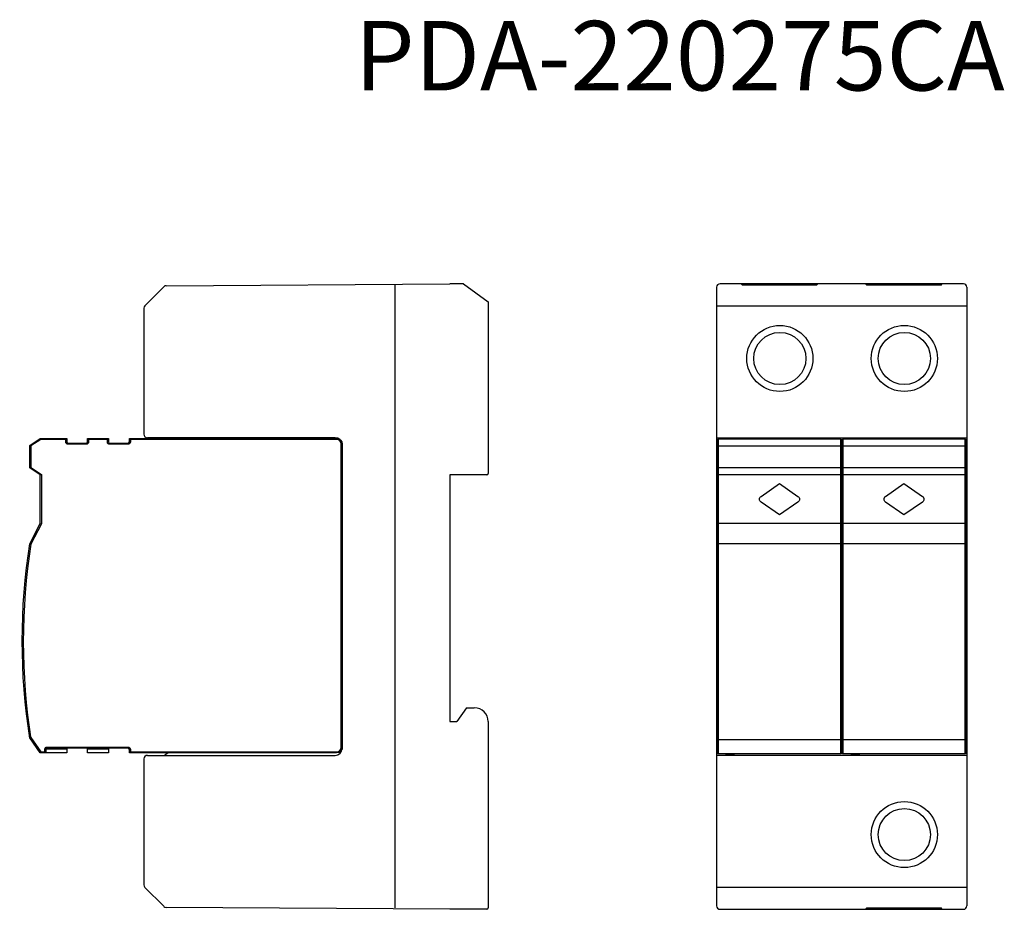
# Model space of a CAD drawing. Extents: x 0 to 141, y 0 to 128.
import ezdxf

# ---------------------------------------------------------------- set-up
doc = ezdxf.new("R2010")
doc.units = 0
doc.linetypes.add('EBLTYPE4', pattern=[0])
doc.layers.get('0').update_dxf_attribs({"linetype": 'CONTINUOUS'})
doc.styles.add('PC_TEXTSTYLE', font='isocp.shx', dxfattribs={"width": 0.8, "bigfont": 'hzfs.shx'})

msp = doc.modelspace()

# ---------------------------------------------------------------- linework, layer by layer
at = {"color": 7, "linetype": 'CONTINUOUS'}
for p, q in [((17.65, 86.84), (20.35, 89.57)), ((20.71, 89.72), (61.5, 90)), ((53.6, 89.94), (53.6, 0.2)), ((63.43, 90), (61.5, 90)), ((63.43, 90), (67, 87.4)), ((99.84, 89.5), (99.84, 0.5)), ((135.34, 90), (100.34, 90)), ((103.42, 89.92), (103.5, 89.84)), ((114.35, 89.92), (103.42, 89.92)), ((103.5, 89.84), (114.28, 89.84)), ((114.28, 89.84), (114.35, 89.92)), ((121.32, 89.92), (121.4, 89.84)), ((132.25, 89.92), (121.32, 89.92)), ((121.4, 89.84), (132.18, 89.84)), ((132.18, 89.84), (132.25, 89.92)), ((135.84, 89.5), (135.84, 0.5)), ((17.5, 86.49), (17.5, 68.35)), ((67, 87.4), (67, 62.7)), ((99.84, 86.84), (135.84, 86.84)), ((45, 67.85), (18, 67.85)), ((20.5, 67.85), (20.5, 67.8)), ((20.5, 67.8), (20.58, 67.75)), ((46, 66.85), (46, 23.15)), ((99.84, 67.85), (135.84, 67.85)), ((101.19, 67.85), (101.19, 67.65)), ((101.19, 67.8), (102.39, 67.8)), ((102.39, 67.65), (102.39, 67.85)), ((119.19, 67.85), (119.19, 67.65)), ((119.19, 67.8), (120.39, 67.8)), ((120.39, 67.65), (120.39, 67.85)), ((61.5, 62.5), (61.5, 27)), ((66.8, 62.5), (61.5, 62.5)), ((61.5, 62.5), (61.5, 27)), ((63.9, 29), (62.5, 27)), ((63.9, 29), (65, 29)), ((61.5, 27), (62.5, 27)), ((67, 27), (67, 0.2)), ((17.5, 21.65), (17.5, 3.51)), ((18, 22.15), (45, 22.15)), ((20.96, 22.5), (20.5, 22.2)), ((20.5, 22.2), (20.5, 22.15)), ((135.84, 22.15), (99.84, 22.15)), ((101.19, 22.35), (101.19, 22.15)), ((102.39, 22.2), (101.19, 22.2)), ((102.39, 22.15), (102.39, 22.35)), ((119.19, 22.35), (119.19, 22.15)), ((120.39, 22.2), (119.19, 22.2)), ((120.39, 22.15), (120.39, 22.35)), ((20.35, 0.43), (17.65, 3.16)), ((135.84, 3.16), (99.84, 3.16)), ((61.5, 0), (20.71, 0.28)), ((66.8, 0), (61.5, 0)), ((100.34, 0), (115.09, 0)), ((115.09, 0), (135.34, 0)), ((121.4, 0.16), (121.32, 0.08)), ((121.32, 0.08), (132.25, 0.08)), ((132.18, 0.16), (121.4, 0.16)), ((132.25, 0.08), (132.18, 0.16))]:
    msp.add_line(p, q, dxfattribs=at)
at = {"color": 0, "linetype": 'EBLTYPE4'}
for p, q in [((1.1, 66.75), (2.6, 67.75)), ((1.1, 63.5), (1.1, 66.75)), ((1.25, 66.67), (1.1, 66.75)), ((2.65, 67.6), (1.25, 66.67)), ((1.25, 66.67), (1.25, 63.58)), ((2.6, 67.75), (6.4, 67.75)), ((2.6, 67.75), (2.65, 67.6)), ((6.25, 67.6), (2.65, 67.6)), ((6.4, 67.75), (6.25, 67.6)), ((6.25, 67.25), (6.25, 67.6)), ((6.4, 67.25), (6.25, 67.25)), ((6.4, 67.75), (6.4, 67.25)), ((6.6, 67.05), (9.2, 67.05)), ((6.6, 67.05), (6.6, 66.9)), ((9.2, 66.9), (6.6, 66.9)), ((9.2, 67.05), (9.2, 66.9)), ((9.4, 67.25), (9.4, 67.75)), ((9.4, 67.75), (12.4, 67.75)), ((9.4, 67.75), (9.55, 67.6)), ((9.4, 67.25), (9.55, 67.25)), ((12.25, 67.6), (9.55, 67.6)), ((9.55, 67.6), (9.55, 67.25)), ((12.25, 67.6), (12.4, 67.75)), ((12.25, 67.2), (12.25, 67.6)), ((12.4, 67.2), (12.25, 67.2)), ((12.4, 67.75), (12.4, 67.2)), ((12.55, 67.05), (12.55, 66.9)), ((12.55, 67.05), (15.2, 67.05)), ((15.2, 66.9), (12.55, 66.9)), ((15.2, 67.05), (15.2, 66.9)), ((15.4, 67.25), (15.4, 67.75)), ((15.4, 67.75), (45.2, 67.75)), ((15.4, 67.75), (15.55, 67.6)), ((45.2, 67.6), (15.4, 67.6)), ((15.55, 67.25), (15.4, 67.25)), ((15.55, 67.6), (15.55, 67.25)), ((45.2, 67.75), (45.2, 67.6)), ((45.85, 23.05), (45.85, 66.95)), ((46, 66.95), (45.85, 66.95)), ((46, 66.95), (46, 23.05)), ((99.94, 66.57), (99.94, 67.5)), ((99.94, 63.58), (99.94, 66.67)), ((117.69, 67.65), (100.09, 67.65)), ((100.09, 67.65), (100.09, 66.65)), ((100.09, 66.75), (100.09, 63.5)), ((117.69, 66.65), (100.09, 66.65)), ((117.69, 66.65), (117.69, 67.65)), ((117.69, 63.5), (117.69, 66.75)), ((117.84, 67.5), (117.84, 66.57)), ((117.84, 66.57), (117.84, 67.5)), ((117.84, 66.67), (117.84, 63.58)), ((117.84, 63.58), (117.84, 66.67)), ((135.59, 67.65), (117.99, 67.65)), ((117.99, 67.65), (117.99, 66.65)), ((117.99, 66.75), (117.99, 63.5)), ((135.59, 66.65), (117.99, 66.65)), ((135.59, 66.65), (135.59, 67.65)), ((135.59, 63.5), (135.59, 66.75)), ((135.74, 67.5), (135.74, 66.57)), ((135.74, 66.67), (135.74, 63.58)), ((1.25, 63.58), (1.1, 63.5)), ((2.6, 62.5), (1.1, 63.5)), ((1.25, 63.58), (2.75, 62.58)), ((2.6, 62.5), (2.75, 62.58)), ((2.6, 55.5), (2.6, 62.5)), ((2.75, 62.58), (2.75, 55.46)), ((99.94, 62.58), (99.94, 63.58)), ((99.94, 55.46), (99.94, 62.58)), ((117.69, 63.5), (100.09, 63.5)), ((100.09, 63.5), (100.09, 62.5)), ((100.09, 62.5), (100.09, 55.5)), ((117.69, 62.5), (100.09, 62.5)), ((117.69, 62.5), (117.69, 63.5)), ((117.69, 55.5), (117.69, 62.5)), ((117.84, 63.58), (117.84, 62.58)), ((117.84, 62.58), (117.84, 63.58)), ((117.84, 62.58), (117.84, 55.46)), ((117.84, 55.46), (117.84, 62.58)), ((135.59, 63.5), (117.99, 63.5)), ((117.99, 63.5), (117.99, 62.5)), ((117.99, 62.5), (117.99, 55.5)), ((135.59, 62.5), (117.99, 62.5)), ((135.59, 62.5), (135.59, 63.5)), ((135.59, 55.5), (135.59, 62.5)), ((135.74, 63.58), (135.74, 62.58)), ((135.74, 62.58), (135.74, 55.46)), ((106.23, 59.41), (108.89, 61.25)), ((108.89, 61.25), (111.54, 59.41)), ((124.13, 59.41), (126.79, 61.25)), ((126.79, 61.25), (129.44, 59.41)), ((108.89, 56.75), (106.23, 58.59)), ((111.54, 58.59), (108.89, 56.75)), ((126.79, 56.75), (124.13, 58.59)), ((129.44, 58.59), (126.79, 56.75)), ((1.1, 52.6), (2.6, 55.5)), ((2.75, 55.46), (1.24, 52.55)), ((2.6, 55.5), (2.75, 55.46)), ((99.94, 52.55), (99.94, 55.46)), ((100.09, 55.5), (100.09, 52.6)), ((117.69, 55.5), (100.09, 55.5)), ((117.69, 52.6), (117.69, 55.5)), ((117.84, 55.46), (117.84, 52.55)), ((117.84, 52.55), (117.84, 55.46)), ((117.99, 55.5), (117.99, 52.6)), ((135.59, 55.5), (117.99, 55.5)), ((135.59, 52.6), (135.59, 55.5)), ((135.74, 55.46), (135.74, 52.55)), ((99.94, 24.46), (99.94, 52.55)), ((100.09, 52.6), (100.09, 24.4)), ((117.69, 52.6), (100.09, 52.6)), ((117.69, 24.4), (117.69, 52.6)), ((117.84, 52.55), (117.84, 24.46)), ((117.84, 24.46), (117.84, 52.55)), ((117.99, 52.6), (117.99, 24.4)), ((135.59, 52.6), (117.99, 52.6)), ((135.59, 24.4), (135.59, 52.6)), ((135.74, 52.55), (135.74, 24.46)), ((2.6, 22.5), (1.1, 24.65)), ((1.24, 24.71), (2.68, 22.65)), ((99.94, 22.5), (99.94, 24.46)), ((100.09, 24.4), (100.09, 22.35)), ((103.34, 24.4), (100.09, 24.4)), ((117.69, 24.4), (103.34, 24.4)), ((117.69, 22.35), (117.69, 24.4)), ((117.84, 24.46), (117.84, 22.5)), ((117.84, 22.5), (117.84, 24.46)), ((117.99, 24.4), (117.99, 22.35)), ((121.24, 24.4), (117.99, 24.4)), ((135.59, 24.4), (121.24, 24.4)), ((135.59, 22.35), (135.59, 24.4)), ((135.74, 24.46), (135.74, 22.5)), ((3.25, 22.65), (3.25, 23.05)), ((3.25, 23.05), (3.4, 23.05)), ((3.4, 23.05), (3.4, 22.5)), ((6.41, 23.05), (3.4, 23.05)), ((3.55, 23.35), (15.2, 23.35)), ((3.55, 23.35), (3.55, 23.2)), ((15.2, 23.2), (3.55, 23.2)), ((6.4, 23), (6.4, 22.5)), ((12.4, 23.05), (9.39, 23.05)), ((9.4, 22.5), (9.4, 23)), ((12.4, 23.05), (12.4, 22.5)), ((15.2, 23.35), (15.2, 23.2)), ((15.4, 22.5), (15.4, 23)), ((15.55, 23), (15.4, 23)), ((15.55, 23), (15.55, 22.65)), ((46, 23.3), (45.85, 23.3)), ((2.68, 22.65), (2.6, 22.5)), ((3.4, 22.5), (2.6, 22.5)), ((2.68, 22.65), (3.25, 22.65)), ((3.25, 22.65), (3.4, 22.5)), ((6.4, 22.5), (3.4, 22.5)), ((12.4, 22.5), (9.4, 22.5)), ((15.4, 22.65), (45.2, 22.65)), ((15.55, 22.65), (15.4, 22.5)), ((45.2, 22.5), (15.4, 22.5)), ((45.2, 22.5), (45.2, 22.65)), ((117.69, 22.35), (100.09, 22.35)), ((135.59, 22.35), (117.99, 22.35))]:
    msp.add_line(p, q, dxfattribs=at)
at = {"color": 7, "linetype": 'CONTINUOUS'}
for centre, radius in [((108.94, 79.25), 4.75), ((126.84, 79.25), 4.75), ((108.94, 79.25), 3.75), ((126.84, 79.25), 3.75), ((126.84, 10.75), 4.75), ((126.84, 10.75), 3.75)]:
    msp.add_circle(centre, radius, dxfattribs=at)
for centre, radius, start, end in [((20.71, 89.22), 0.5, 90.4, 135.2138), ((100.34, 89.5), 0.5, 90.0718, 179.9976), ((135.34, 89.5), 0.5, 0.0024, 89.9241), ((18, 86.49), 0.5, 135.1882, 180), ((18, 68.35), 0.5, 180, 270), ((45, 66.85), 1, 360, 90), ((66.8, 62.7), 0.2, 270, 0), ((65, 27), 2, 0, 90), ((45, 23.15), 1, 270, 0), ((18, 21.65), 0.5, 90, 180), ((18, 3.51), 0.5, 180, 224.8137), ((20.71, 0.78), 0.5, 224.7861, 269.6), ((66.8, 0.2), 0.2, 270, 0), ((100.34, 0.5), 0.5, 180.0024, 269.9241), ((135.34, 0.5), 0.5, 270.072, 359.9976)]:
    msp.add_arc(centre, radius, start, end, dxfattribs=at)
at = {"color": 0, "linetype": 'EBLTYPE4', "extrusion": (0, 0, -1)}
for centre, radius, start, end in [((-6.6, 67.25), 0.35, 270, 360), ((-9.2, 67.25), 0.35, 180, 270), ((-12.55, 67.2), 0.3, 270, 0), ((-15.2, 67.25), 0.35, 180, 270), ((-45.2, 66.95), 0.8, 90, 180), ((-100.09, 67.5), 0.15, 0, 90), ((-117.69, 67.5), 0.15, 90, 180), ((-117.99, 67.5), 0.15, 0, 90), ((-135.59, 67.5), 0.15, 90, 180), ((-89.32, 38.62), 89.32, 350.9981, 9.0019), ((-3.55, 23.05), 0.3, 0, 90), ((-15.2, 23), 0.35, 90, 180), ((-45.2, 23.3), 0.8, 180, 270), ((-100.09, 22.5), 0.15, 270, 0), ((-117.69, 22.5), 0.15, 180, 270), ((-117.99, 22.5), 0.15, 270, 0), ((-135.59, 22.5), 0.15, 180, 270)]:
    msp.add_arc(centre, radius, start, end, dxfattribs=at)
at = {"color": 0, "linetype": 'EBLTYPE4'}
for centre, radius, start, end in [((6.6, 67.25), 0.2, 180, 270), ((9.2, 67.25), 0.2, 270, 0), ((12.55, 67.2), 0.15, 180, 270), ((15.2, 67.25), 0.2, 270, 0), ((45.2, 66.95), 0.65, 0, 90), ((90.92, 38.5), 90.77, 171.0937, 188.8999), ((3.55, 23.05), 0.15, 90, 180), ((6.6, 23), 0.2, 165.5225, 180), ((9.2, 23), 0.2, 0, 14.4775), ((12.55, 23.05), 0.15, 90, 180), ((15.2, 23), 0.2, 0, 90), ((45.2, 23.3), 0.65, 270, 0)]:
    msp.add_arc(centre, radius, start, end, dxfattribs=at)
at = {"color": 0, "linetype": 'EBLTYPE4', "extrusion": (6.12303e-17, 6.12303e-17, -1)}
for centre, start, end in [((-106.52, 59), 304.6952, 55.3048), ((-111.26, 59), 124.6952, 235.3048), ((-124.42, 59), 304.6952, 55.3048), ((-129.16, 59), 124.6952, 235.3048)]:
    msp.add_arc(centre, 0.5, start, end, dxfattribs=at)
at = {"color": 0, "linetype": 'EBLTYPE4', "extrusion": (0, 0, -1)}
for centre, ratio, start_param, end_param in [((100.09, 66.57), 0.535184, 3.141593, 4.712389), ((117.69, 66.57), 0.535184, 4.712389, 6.283185), ((117.99, 66.57), 0.535184, 3.141593, 4.712389), ((135.59, 66.57), 0.535184, 4.712389, 6.283185), ((100.09, 63.58), 0.535184, 1.570796, 3.141593), ((100.09, 62.58), 0.535184, 1.570796, 3.141593), ((117.69, 63.58), 0.535184, 0, 1.570796), ((117.69, 62.58), 0.535184, 0, 1.570796), ((117.99, 63.58), 0.535184, 1.570796, 3.141593), ((117.99, 62.58), 0.535184, 1.570796, 3.141593), ((135.59, 63.58), 0.535184, 0, 1.570796), ((135.59, 62.58), 0.535184, 0, 1.570796), ((100.09, 55.46), 0.24331, 3.141593, 4.712389), ((117.69, 55.46), 0.24331, 4.712389, 6.283185), ((117.99, 55.46), 0.24331, 3.141593, 4.712389), ((135.59, 55.46), 0.24331, 4.712389, 6.283185)]:
    msp.add_ellipse(centre, major_axis=(0.15, 0), ratio=ratio, start_param=start_param, end_param=end_param, dxfattribs=at)
at = {"color": 0, "linetype": 'EBLTYPE4'}
for points, knots in [([(1.1, 52.6), (1.1, 52.6), (1.1, 52.6), (1.11, 52.6), (1.12, 52.59), (1.14, 52.59), (1.15, 52.58), (1.18, 52.57), (1.2, 52.57), (1.22, 52.56), (1.23, 52.56), (1.24, 52.55), (1.24, 52.55), (1.24, 52.55)], [0, 0, 0, 0, 0.211485, 0.211485, 0.422895, 0.422895, 0.635506, 0.635506, 0.850754, 0.850754, 0.981535, 0.981535, 1, 1, 1, 1]), ([(99.94, 52.55), (99.94, 52.55), (99.94, 52.55), (99.94, 52.56), (99.94, 52.56), (99.95, 52.57), (99.96, 52.58), (99.99, 52.59), (100, 52.59), (100.03, 52.6), (100.04, 52.6), (100.07, 52.6), (100.08, 52.6), (100.09, 52.6)], [0, 0, 0, 0, 0.018449, 0.018449, 0.236594, 0.236594, 0.454826, 0.454826, 0.671656, 0.671656, 0.885725, 0.885725, 1, 1, 1, 1]), ([(117.69, 52.6), (117.7, 52.6), (117.72, 52.6), (117.75, 52.6), (117.77, 52.59), (117.79, 52.59), (117.81, 52.58), (117.82, 52.57), (117.83, 52.57), (117.84, 52.56), (117.84, 52.56), (117.84, 52.55), (117.84, 52.55), (117.84, 52.55)], [0, 0, 0, 0, 0.211485, 0.211485, 0.422895, 0.422895, 0.635506, 0.635506, 0.850754, 0.850754, 0.981535, 0.981535, 1, 1, 1, 1]), ([(117.84, 52.55), (117.84, 52.55), (117.84, 52.55), (117.84, 52.56), (117.84, 52.56), (117.85, 52.57), (117.86, 52.58), (117.89, 52.59), (117.9, 52.59), (117.93, 52.6), (117.94, 52.6), (117.97, 52.6), (117.98, 52.6), (117.99, 52.6)], [0, 0, 0, 0, 0.018449, 0.018449, 0.236594, 0.236594, 0.454826, 0.454826, 0.671656, 0.671656, 0.885725, 0.885725, 1, 1, 1, 1]), ([(135.59, 52.6), (135.6, 52.6), (135.62, 52.6), (135.65, 52.6), (135.67, 52.59), (135.69, 52.59), (135.71, 52.58), (135.72, 52.57), (135.73, 52.57), (135.74, 52.56), (135.74, 52.56), (135.74, 52.55), (135.74, 52.55), (135.74, 52.55)], [0, 0, 0, 0, 0.211485, 0.211485, 0.422895, 0.422895, 0.635506, 0.635506, 0.850754, 0.850754, 0.981535, 0.981535, 1, 1, 1, 1]), ([(1.1, 24.65), (1.1, 24.65), (1.1, 24.65), (1.11, 24.66), (1.12, 24.66), (1.14, 24.67), (1.15, 24.67), (1.18, 24.68), (1.19, 24.69), (1.22, 24.7), (1.23, 24.7), (1.24, 24.71), (1.24, 24.71), (1.24, 24.71)], [0, 0, 0, 0, 0.208112, 0.208112, 0.416077, 0.416077, 0.626357, 0.626357, 0.841809, 0.841809, 0.984417, 0.984417, 1, 1, 1, 1]), ([(99.94, 24.46), (99.94, 24.46), (99.94, 24.46), (99.94, 24.45), (99.94, 24.45), (99.95, 24.44), (99.95, 24.43), (99.97, 24.42), (99.98, 24.42), (100.01, 24.41), (100.02, 24.41), (100.05, 24.4), (100.07, 24.4), (100.09, 24.4)], [0, 0, 0, 0, 0.015583, 0.015583, 0.158191, 0.158191, 0.373643, 0.373643, 0.583923, 0.583923, 0.791888, 0.791888, 1, 1, 1, 1]), ([(117.69, 24.4), (117.7, 24.4), (117.72, 24.4), (117.75, 24.41), (117.77, 24.41), (117.79, 24.42), (117.8, 24.42), (117.82, 24.43), (117.83, 24.44), (117.84, 24.45), (117.84, 24.45), (117.84, 24.46), (117.84, 24.46), (117.84, 24.46)], [0, 0, 0, 0, 0.208112, 0.208112, 0.416077, 0.416077, 0.626357, 0.626357, 0.841809, 0.841809, 0.984417, 0.984417, 1, 1, 1, 1]), ([(117.84, 24.46), (117.84, 24.46), (117.84, 24.46), (117.84, 24.45), (117.84, 24.45), (117.85, 24.44), (117.85, 24.43), (117.87, 24.42), (117.88, 24.42), (117.91, 24.41), (117.92, 24.41), (117.95, 24.4), (117.97, 24.4), (117.99, 24.4)], [0, 0, 0, 0, 0.015583, 0.015583, 0.158191, 0.158191, 0.373643, 0.373643, 0.583923, 0.583923, 0.791888, 0.791888, 1, 1, 1, 1]), ([(135.59, 24.4), (135.6, 24.4), (135.62, 24.4), (135.65, 24.41), (135.67, 24.41), (135.69, 24.42), (135.7, 24.42), (135.72, 24.43), (135.73, 24.44), (135.74, 24.45), (135.74, 24.45), (135.74, 24.46), (135.74, 24.46), (135.74, 24.46)], [0, 0, 0, 0, 0.208112, 0.208112, 0.416077, 0.416077, 0.626357, 0.626357, 0.841809, 0.841809, 0.984417, 0.984417, 1, 1, 1, 1]), ([(6.6, 23.2), (6.6, 23.2), (6.6, 23.2), (6.57, 23.2), (6.54, 23.19), (6.49, 23.17), (6.48, 23.16), (6.45, 23.13), (6.44, 23.12), (6.42, 23.09), (6.41, 23.07), (6.41, 23.06), (6.41, 23.05), (6.41, 23.05)], [0, 0, 0, 0, 0.009219, 0.009219, 0.382262, 0.382262, 0.634968, 0.634968, 0.82214, 0.82214, 0.970853, 0.970853, 1, 1, 1, 1]), ([(9.39, 23.05), (9.39, 23.07), (9.38, 23.08), (9.37, 23.11), (9.36, 23.12), (9.34, 23.15), (9.32, 23.16), (9.28, 23.19), (9.25, 23.2), (9.22, 23.2), (9.21, 23.2), (9.2, 23.2), (9.2, 23.2), (9.2, 23.2)], [0, 0, 0, 0, 0.15835, 0.15835, 0.314959, 0.314959, 0.561944, 0.561944, 0.899798, 0.899798, 0.990829, 0.990829, 1, 1, 1, 1])]:
    msp.add_open_spline(points, degree=3, knots=knots, dxfattribs=at)

# ---------------------------------------------------------------- texts
at = {"insert": (47.79, 127.81), "char_height": 10, "attachment_point": 1, "style": 'PC_TEXTSTYLE'}
msp.add_mtext_dynamic_manual_height_columns('{\\fArial Narrow|b0|i0|c134|p34;PDA-220275CA}', width=38.4464, gutter_width=25, heights=[0], dxfattribs=at)

doc.saveas('drawing.dxf')
